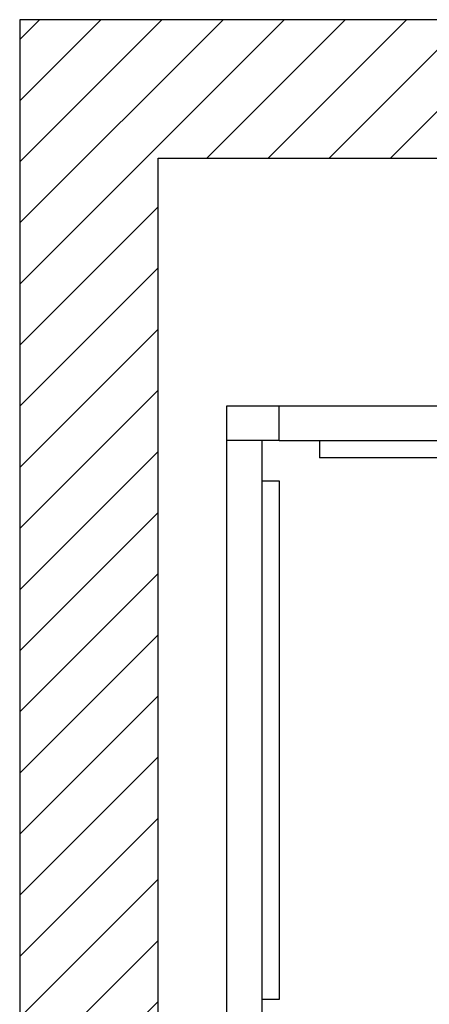
# Model space of a CAD drawing. Units: inches. Extents: x 145.1 to 230.6, y 943 to 1024.
# Drawn here: x 145.1 to 162.8, y 981.3 to 1024 of the extents above; entities that cross this region are included whole.
import ezdxf

# ---------------------------------------------------------------- set-up
doc = ezdxf.new("R2010")
doc.units = ezdxf.units.IN
doc.header["$LTSCALE"] = 3
doc.header["$MEASUREMENT"] = 0
doc.layers.add('hatch', color=5, linetype='Continuous')

# ---------------------------------------------------------------- blocks, each defined once
blk = doc.blocks.new('cab')
for p, q in [((-29.2665, -5.75), (29.2665, -5.75)), ((-29.2665, -58.25), (-29.2665, -5.75)), ((-27, -7.25), (-27, -5.75)), ((-27, -7.25), (-29.2665, -7.25)), ((-27.75, -7.25), (-27.75, -56.75)), ((-27, -7.25), (27, -7.25)), ((-25.25, -7.25), (-25.25, -8)), ((-10.5, -8), (-25.25, -8)), ((-27.75, -9), (-27, -9)), ((-27, -9), (-27, -31.5)), ((-27, -31.5), (-27.75, -31.5))]:
    blk.add_line(p, q)

msp = doc.modelspace()

# ---------------------------------------------------------------- hatches: boundary and pattern name
at = {"layer": 'hatch'}
h = msp.add_hatch(dxfattribs=at)
h.set_pattern_fill('ANSI31', color=256, scale=15, style=0)
h.set_pattern_definition([(45, (-88.7389, 659.3756), (-1.325825, 1.325825), [])])
h.paths.add_polyline_path([(145.085, 951.992), (145.085, 942.992), (230.085, 942.992), (230.085, 948.992), (151.085, 948.992), (151.085, 1017.992), (224.085, 1017.992), (224.085, 1003.992), (230.085, 1003.992), (230.085, 1017.992), (230.085, 1023.992), (145.085, 1023.992), (145.085, 1017.992)])

# ---------------------------------------------------------------- linework, layer by layer
msp.add_lwpolyline([(145.085, 951.992), (145.085, 942.992), (230.085, 942.992), (230.085, 948.992), (151.085, 948.992), (151.085, 1017.992), (151.085, 1017.992), (151.085, 1017.992), (224.085, 1017.992), (224.085, 1003.992), (230.085, 1003.992), (230.085, 1017.992), (230.085, 1023.992), (145.085, 1023.992), (145.085, 1017.992)], close=True)

# ---------------------------------------------------------------- block references
msp.add_blockref('cab', (183.335, 1012.992))

doc.saveas('drawing.dxf')
